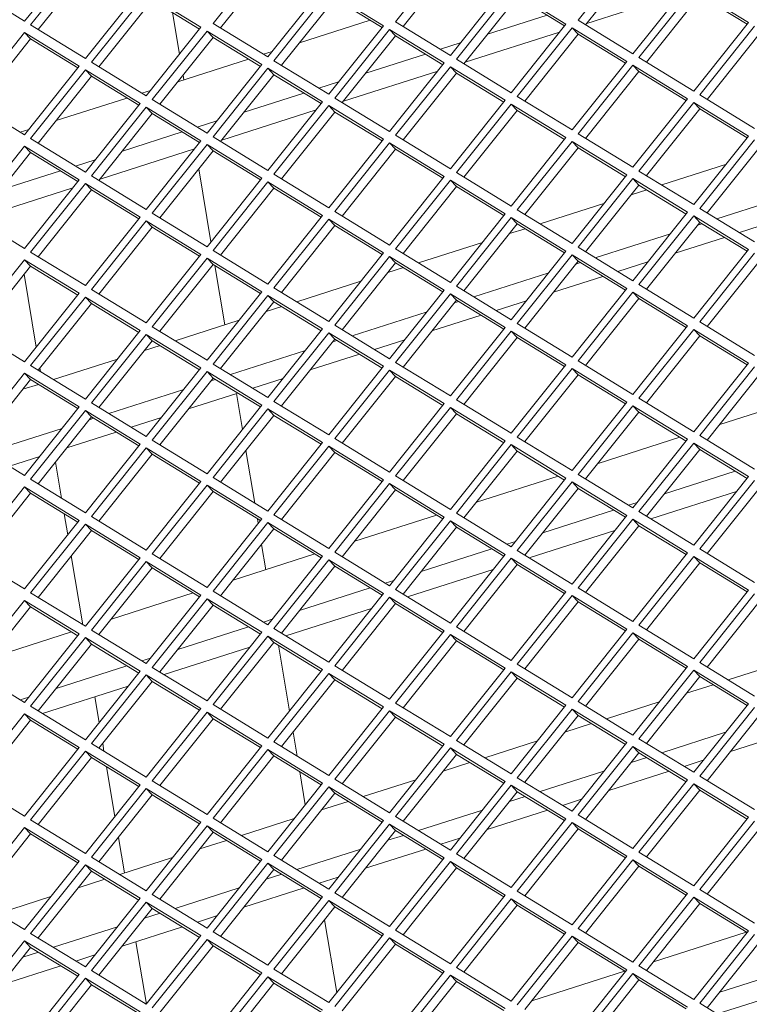
# Model space of a CAD drawing. Units: millimetres. Extents: x 5 to 415, y 5 to 292.
# Drawn here: x 302 to 307, y 180 to 186 of the extents above; entities that cross this region are included whole.
import ezdxf

# ---------------------------------------------------------------- set-up
doc = ezdxf.new("R2010")
doc.units = ezdxf.units.MM

msp = doc.modelspace()

# ---------------------------------------------------------------- linework, layer by layer
at = {"color": 7, "linetype": 'Continuous', "lineweight": 15}
for p, q in [((302.0486, 186.0773), (302.395, 186.5114)), ((303.5879, 186.498), (303.2416, 186.0638)), ((304.7424, 186.5081), (304.3961, 186.074)), ((305.8969, 186.5183), (305.5506, 186.0841)), ((302.4335, 186.4878), (302.0871, 186.0537)), ((302.4722, 186.4474), (302.1348, 186.0244)), ((303.6267, 186.4576), (303.2893, 186.0346)), ((304.7812, 186.4677), (304.4438, 186.0447)), ((305.9357, 186.4779), (305.5983, 186.0549)), ((301.7023, 186.2898), (302.0486, 186.0773)), ((302.4335, 185.8412), (302.7798, 186.2753)), ((302.8183, 186.2517), (302.472, 185.8175)), ((303.1646, 186.0392), (302.8183, 186.2517)), ((303.5879, 185.8513), (303.9343, 186.2855)), ((303.9728, 186.2618), (303.6264, 185.8277)), ((304.3191, 186.0493), (303.9728, 186.2618)), ((304.7424, 185.8615), (305.0888, 186.2956)), ((305.1273, 186.272), (304.7809, 185.8378)), ((305.4736, 186.0595), (305.1273, 186.272)), ((305.6054, 186.0638), (306.2028, 186.255)), ((305.8969, 185.8716), (306.2433, 186.3058)), ((306.2818, 186.2822), (305.9354, 185.848)), ((306.6281, 186.0696), (306.2818, 186.2822)), ((302.8571, 186.2113), (302.5196, 185.7883)), ((303.1557, 186.028), (302.8571, 186.2113)), ((304.0116, 186.2215), (303.6741, 185.7984)), ((304.3102, 186.0382), (304.0116, 186.2215)), ((305.1661, 186.2316), (304.8286, 185.8086)), ((305.4647, 186.0484), (305.1661, 186.2316)), ((306.3206, 186.2418), (305.9831, 185.8187)), ((306.6192, 186.0585), (306.3206, 186.2418)), ((303.0292, 185.8694), (302.9851, 186.1328)), ((303.2416, 186.0638), (303.5879, 185.8513)), ((304.2355, 186.0841), (303.7877, 185.9408)), ((304.3961, 186.074), (304.7424, 185.8615)), ((304.9772, 185.9948), (305.355, 186.1157)), ((305.1273, 185.6253), (305.4736, 186.0595)), ((305.5506, 186.0841), (305.8969, 185.8716)), ((306.2818, 185.6355), (306.6281, 186.0696)), ((302.0486, 186.0054), (301.7023, 185.5712)), ((302.395, 185.7929), (302.0486, 186.0054)), ((302.0874, 185.965), (302.0486, 186.0054)), ((302.0871, 186.0537), (302.4335, 185.8412)), ((302.8183, 185.605), (303.1646, 186.0392)), ((303.2031, 186.0156), (302.8568, 185.5814)), ((303.5494, 185.803), (303.2031, 186.0156)), ((303.2419, 185.9752), (303.2031, 186.0156)), ((303.9728, 185.6152), (304.3191, 186.0493)), ((304.3576, 186.0257), (304.0113, 185.5916)), ((304.7039, 185.8132), (304.3576, 186.0257)), ((304.3964, 185.9853), (304.3576, 186.0257)), ((304.8358, 185.8175), (305.4331, 186.0087)), ((305.5121, 186.0359), (305.1658, 185.6017)), ((305.5509, 185.9955), (305.2135, 185.5725)), ((305.8584, 185.8234), (305.5121, 186.0359)), ((305.5509, 185.9955), (305.5121, 186.0359)), ((305.8496, 185.8122), (305.5509, 185.9955)), ((306.6666, 186.046), (306.3203, 185.6119)), ((306.7054, 186.0056), (306.368, 185.5826)), ((302.0874, 185.965), (301.75, 185.542)), ((302.3861, 185.7817), (302.0874, 185.965)), ((303.2419, 185.9752), (302.9045, 185.5521)), ((303.5406, 185.7919), (303.2419, 185.9752)), ((304.3964, 185.9853), (304.059, 185.5623)), ((304.6951, 185.8021), (304.3964, 185.9853)), ((304.6801, 185.8997), (304.8048, 185.9397)), ((303.6153, 185.8856), (303.5606, 185.8681)), ((302.472, 185.8175), (302.8183, 185.605)), ((303.4658, 185.8378), (303.018, 185.6945)), ((303.6264, 185.8277), (303.9728, 185.6152)), ((304.2075, 185.7485), (304.5853, 185.8694)), ((304.3576, 185.379), (304.7039, 185.8132)), ((304.7809, 185.8378), (305.1273, 185.6253)), ((305.5121, 185.3892), (305.8584, 185.8234)), ((305.9354, 185.848), (306.2818, 185.6355)), ((302.0486, 185.3587), (302.395, 185.7929)), ((302.4335, 185.7693), (302.0871, 185.3351)), ((302.7798, 185.5568), (302.4335, 185.7693)), ((302.4722, 185.7289), (302.4335, 185.7693)), ((303.2031, 185.3689), (303.5494, 185.803)), ((303.5879, 185.7794), (303.2416, 185.3453)), ((303.9343, 185.5669), (303.5879, 185.7794)), ((303.6267, 185.739), (303.5879, 185.7794)), ((304.0661, 185.5713), (304.6634, 185.7624)), ((304.7424, 185.7896), (304.3961, 185.3554)), ((304.7812, 185.7492), (304.4438, 185.3262)), ((305.0888, 185.5771), (304.7424, 185.7896)), ((304.7812, 185.7492), (304.7424, 185.7896)), ((305.0799, 185.5659), (304.7812, 185.7492)), ((305.8969, 185.7997), (305.5506, 185.3656)), ((305.9357, 185.7593), (305.5983, 185.3363)), ((306.2433, 185.5872), (305.8969, 185.7997)), ((305.9357, 185.7593), (305.8969, 185.7997)), ((306.2344, 185.5761), (305.9357, 185.7593)), ((302.4722, 185.7289), (302.1348, 185.3059)), ((302.7709, 185.5456), (302.4722, 185.7289)), ((303.0564, 185.7068), (303.0514, 185.7364)), ((303.6267, 185.739), (303.2893, 185.316)), ((303.9254, 185.5558), (303.6267, 185.739)), ((303.9104, 185.6534), (304.0352, 185.6934)), ((302.8457, 185.6394), (302.7909, 185.6218)), ((303.4378, 185.5022), (303.8156, 185.6231)), ((301.7023, 185.5712), (302.0486, 185.3587)), ((302.6961, 185.5915), (302.2484, 185.4482)), ((302.8568, 185.5814), (303.2031, 185.3689)), ((303.5879, 185.1328), (303.9343, 185.5669)), ((304.0113, 185.5916), (304.3576, 185.379)), ((304.7424, 185.1429), (305.0888, 185.5771)), ((305.1658, 185.6017), (305.5121, 185.3892)), ((305.8969, 185.1531), (306.2433, 185.5872)), ((306.2818, 185.5636), (305.9354, 185.1294)), ((306.6281, 185.3511), (306.2818, 185.5636)), ((306.3206, 185.5232), (306.2818, 185.5636)), ((306.3203, 185.6119), (306.6666, 185.3994)), ((302.4335, 185.1226), (302.7798, 185.5568)), ((302.8183, 185.5331), (302.472, 185.099)), ((303.1646, 185.3206), (302.8183, 185.5331)), ((302.8571, 185.4927), (302.8183, 185.5331)), ((303.2964, 185.325), (303.8938, 185.5161)), ((303.9728, 185.5433), (303.6264, 185.1091)), ((304.0116, 185.5029), (303.6741, 185.0799)), ((304.3191, 185.3308), (303.9728, 185.5433)), ((304.0116, 185.5029), (303.9728, 185.5433)), ((304.3102, 185.3196), (304.0116, 185.5029)), ((305.1273, 185.5534), (304.7809, 185.1193)), ((305.1661, 185.5131), (304.8286, 185.09)), ((305.4736, 185.3409), (305.1273, 185.5534)), ((305.1661, 185.5131), (305.1273, 185.5534)), ((305.4647, 185.3298), (305.1661, 185.5131)), ((306.3206, 185.5232), (305.9831, 185.1002)), ((306.6192, 185.34), (306.3206, 185.5232)), ((302.8571, 185.4927), (302.5196, 185.0697)), ((303.1557, 185.3095), (302.8571, 185.4927)), ((303.1407, 185.4072), (303.2655, 185.4471)), ((302.076, 185.3931), (302.0212, 185.3755)), ((302.6682, 185.2559), (303.046, 185.3768)), ((302.0871, 185.3351), (302.4335, 185.1226)), ((302.8183, 184.8865), (303.1646, 185.3206)), ((303.2416, 185.3453), (303.5879, 185.1328)), ((303.9728, 184.8966), (304.3191, 185.3308)), ((304.3961, 185.3554), (304.7424, 185.1429)), ((305.1273, 184.9068), (305.4736, 185.3409)), ((305.5121, 185.3173), (305.1658, 184.8832)), ((305.8584, 185.1048), (305.5121, 185.3173)), ((305.5509, 185.2769), (305.5121, 185.3173)), ((305.5506, 185.3656), (305.8969, 185.1531)), ((306.2818, 184.9169), (306.6281, 185.3511)), ((306.6666, 185.3275), (306.3203, 184.8933)), ((302.0486, 185.2868), (301.7023, 184.8527)), ((302.395, 185.0743), (302.0486, 185.2868)), ((302.0874, 185.2464), (302.0486, 185.2868)), ((302.5268, 185.0787), (303.1241, 185.2698)), ((303.2031, 185.297), (302.8568, 184.8628)), ((303.2419, 185.2566), (302.9045, 184.8336)), ((303.5494, 185.0845), (303.2031, 185.297)), ((303.2419, 185.2566), (303.2031, 185.297)), ((303.5406, 185.0733), (303.2419, 185.2566)), ((304.3576, 185.3072), (304.0113, 184.873)), ((304.3964, 185.2668), (304.059, 184.8437)), ((304.7039, 185.0946), (304.3576, 185.3072)), ((304.3964, 185.2668), (304.3576, 185.3072)), ((304.6951, 185.0835), (304.3964, 185.2668)), ((305.5509, 185.2769), (305.2135, 184.8539)), ((305.8496, 185.0937), (305.5509, 185.2769)), ((306.7054, 185.2871), (306.368, 184.8641)), ((302.0874, 185.2464), (301.75, 184.8234)), ((302.3861, 185.0632), (302.0874, 185.2464)), ((302.3711, 185.1609), (302.4958, 185.2008)), ((301.8985, 185.0096), (302.2763, 185.1305)), ((303.2281, 184.6816), (303.1509, 185.1425)), ((305.9354, 185.1294), (306.2818, 184.9169)), ((306.4841, 185.1705), (306.0795, 185.0411)), ((302.0486, 184.6402), (302.395, 185.0743)), ((302.472, 185.099), (302.8183, 184.8865)), ((303.2031, 184.6503), (303.5494, 185.0845)), ((303.5879, 185.0609), (303.2416, 184.6267)), ((303.9343, 184.8484), (303.5879, 185.0609)), ((303.6267, 185.0205), (303.5879, 185.0609)), ((303.6264, 185.1091), (303.9728, 184.8966)), ((304.3576, 184.6605), (304.7039, 185.0946)), ((304.7424, 185.071), (304.3961, 184.6369)), ((305.0888, 184.8585), (304.7424, 185.071)), ((304.7812, 185.0306), (304.7424, 185.071)), ((304.7809, 185.1193), (305.1273, 184.9068)), ((305.5121, 184.6706), (305.8584, 185.1048)), ((305.8969, 185.0812), (305.5506, 184.647)), ((306.2433, 184.8687), (305.8969, 185.0812)), ((305.9357, 185.0408), (305.8969, 185.0812)), ((301.7571, 184.8324), (302.3544, 185.0235)), ((302.4335, 185.0507), (302.0871, 184.6166)), ((302.4722, 185.0103), (302.1348, 184.5873)), ((302.7798, 184.8382), (302.4335, 185.0507)), ((302.4722, 185.0103), (302.4335, 185.0507)), ((302.7709, 184.8271), (302.4722, 185.0103)), ((303.6267, 185.0205), (303.2893, 184.5975)), ((303.9254, 184.8372), (303.6267, 185.0205)), ((304.7812, 185.0306), (304.4438, 184.6076)), ((305.0799, 184.8474), (304.7812, 185.0306)), ((305.9357, 185.0408), (305.5983, 184.6178)), ((305.9847, 185.0107), (305.8868, 184.9794)), ((306.2344, 184.8575), (305.9357, 185.0408)), ((306.4293, 184.8264), (306.9039, 184.9783)), ((305.1658, 184.8832), (305.5121, 184.6706)), ((305.7144, 184.9243), (305.3098, 184.7948)), ((306.3203, 184.8933), (306.6666, 184.6808)), ((301.7023, 184.8527), (302.0486, 184.6402)), ((302.4335, 184.404), (302.7798, 184.8382)), ((302.8183, 184.8146), (302.472, 184.3804)), ((303.1646, 184.6021), (302.8183, 184.8146)), ((302.8571, 184.7742), (302.8183, 184.8146)), ((302.8568, 184.8628), (303.2031, 184.6503)), ((303.5879, 184.4142), (303.9343, 184.8484)), ((303.9728, 184.8247), (303.6264, 184.3906)), ((304.3191, 184.6122), (303.9728, 184.8247)), ((304.0116, 184.7843), (303.9728, 184.8247)), ((304.0113, 184.873), (304.3576, 184.6605)), ((304.7424, 184.4244), (305.0888, 184.8585)), ((305.1273, 184.8349), (304.7809, 184.4007)), ((305.4736, 184.6224), (305.1273, 184.8349)), ((305.1661, 184.7945), (305.1273, 184.8349)), ((305.8969, 184.4345), (306.2433, 184.8687)), ((306.2818, 184.845), (305.9354, 184.4109)), ((306.6281, 184.6325), (306.2818, 184.845)), ((306.3206, 184.8047), (306.2818, 184.845)), ((302.8571, 184.7742), (302.5196, 184.3512)), ((303.1557, 184.5909), (302.8571, 184.7742)), ((304.0116, 184.7843), (303.6741, 184.3613)), ((304.3102, 184.6011), (304.0116, 184.7843)), ((305.1661, 184.7945), (304.8286, 184.3715)), ((305.215, 184.7645), (305.1171, 184.7331)), ((305.4647, 184.6112), (305.1661, 184.7945)), ((306.3206, 184.8047), (305.9831, 184.3816)), ((306.3066, 184.7871), (306.3345, 184.7961)), ((306.6192, 184.6214), (306.3206, 184.8047)), ((306.5707, 184.7396), (306.7625, 184.801)), ((305.6596, 184.5801), (306.1342, 184.732)), ((306.1652, 184.6099), (306.4759, 184.7093)), ((303.2416, 184.6267), (303.5879, 184.4142)), ((304.3961, 184.6369), (304.7424, 184.4244)), ((304.9448, 184.678), (304.5401, 184.5485)), ((305.5506, 184.647), (305.8969, 184.4345)), ((306.2818, 184.1984), (306.6281, 184.6325)), ((302.0486, 184.5683), (301.7023, 184.1341)), ((302.395, 184.3558), (302.0486, 184.5683)), ((302.0874, 184.5279), (302.0486, 184.5683)), ((302.0871, 184.6166), (302.4335, 184.404)), ((302.8183, 184.1679), (303.1646, 184.6021)), ((303.2031, 184.5784), (302.8568, 184.1443)), ((303.5494, 184.3659), (303.2031, 184.5784)), ((303.2419, 184.5381), (303.2031, 184.5784)), ((303.9728, 184.1781), (304.3191, 184.6122)), ((304.3576, 184.5886), (304.0113, 184.1544)), ((304.7039, 184.3761), (304.3576, 184.5886)), ((304.3964, 184.5482), (304.3576, 184.5886)), ((305.1273, 184.1882), (305.4736, 184.6224)), ((305.5121, 184.5988), (305.1658, 184.1646)), ((305.8584, 184.3862), (305.5121, 184.5988)), ((305.5509, 184.5584), (305.5121, 184.5988)), ((306.6666, 184.6089), (306.3203, 184.1748)), ((306.7054, 184.5685), (306.368, 184.1455)), ((302.0874, 184.5279), (301.75, 184.1049)), ((302.3861, 184.3446), (302.0874, 184.5279)), ((303.2419, 184.5381), (302.9045, 184.115)), ((303.5406, 184.3548), (303.2419, 184.5381)), ((303.316, 184.1568), (303.2533, 184.5311)), ((304.3964, 184.5482), (304.059, 184.1252)), ((304.4454, 184.5182), (304.3474, 184.4868)), ((304.6951, 184.3649), (304.3964, 184.5482)), ((305.5509, 184.5584), (305.2135, 184.1353)), ((305.5369, 184.5408), (305.5649, 184.5498)), ((305.8496, 184.3751), (305.5509, 184.5584)), ((305.801, 184.4934), (305.9928, 184.5547)), ((302.0458, 184.4758), (302.123, 184.0149)), ((304.89, 184.3338), (305.3646, 184.4857)), ((305.3955, 184.3636), (305.7063, 184.463)), ((302.472, 184.3804), (302.8183, 184.1679)), ((303.6264, 184.3906), (303.9728, 184.1781)), ((304.1751, 184.4317), (303.7705, 184.3022)), ((304.3576, 183.9419), (304.7039, 184.3761)), ((304.7809, 184.4007), (305.1273, 184.1882)), ((305.5121, 183.9521), (305.8584, 184.3862)), ((305.9354, 184.4109), (306.2818, 184.1984)), ((302.0486, 183.9216), (302.395, 184.3558)), ((302.4335, 184.3322), (302.0871, 183.898)), ((302.7798, 184.1196), (302.4335, 184.3322)), ((302.4722, 184.2918), (302.4335, 184.3322)), ((303.2031, 183.9318), (303.5494, 184.3659)), ((303.5879, 184.3423), (303.2416, 183.9082)), ((303.9343, 184.1298), (303.5879, 184.3423)), ((303.6267, 184.3019), (303.5879, 184.3423)), ((304.7424, 184.3525), (304.3961, 183.9183)), ((305.0888, 184.14), (304.7424, 184.3525)), ((304.7812, 184.3121), (304.7424, 184.3525)), ((305.8969, 184.3626), (305.5506, 183.9285)), ((305.9357, 184.3222), (305.5983, 183.8992)), ((306.2433, 184.1501), (305.8969, 184.3626)), ((305.9357, 184.3222), (305.8969, 184.3626)), ((306.2344, 184.139), (305.9357, 184.3222)), ((302.4722, 184.2918), (302.1348, 183.8687)), ((302.7709, 184.1085), (302.4722, 184.2918)), ((303.6267, 184.3019), (303.2893, 183.8789)), ((303.6757, 184.2719), (303.5778, 184.2405)), ((303.9254, 184.1187), (303.6267, 184.3019)), ((304.7812, 184.3121), (304.4438, 183.8891)), ((304.7673, 184.2946), (304.7952, 184.3035)), ((305.0799, 184.1288), (304.7812, 184.3121)), ((305.0314, 184.2471), (305.2232, 184.3084)), ((304.1203, 184.0875), (304.5949, 184.2394)), ((304.6259, 184.1173), (304.9366, 184.2167)), ((301.7023, 184.1341), (302.0486, 183.9216)), ((302.8568, 184.1443), (303.2031, 183.9318)), ((303.4054, 184.1854), (303.0008, 184.0559)), ((303.5879, 183.6956), (303.9343, 184.1298)), ((304.0113, 184.1544), (304.3576, 183.9419)), ((304.7424, 183.7058), (305.0888, 184.14)), ((305.1658, 184.1646), (305.5121, 183.9521)), ((305.8969, 183.716), (306.2433, 184.1501)), ((306.2818, 184.1265), (305.9354, 183.6923)), ((306.6281, 183.914), (306.2818, 184.1265)), ((306.3206, 184.0861), (306.2818, 184.1265)), ((306.3203, 184.1748), (306.6666, 183.9622)), ((302.4335, 183.6855), (302.7798, 184.1196)), ((302.8183, 184.096), (302.472, 183.6619)), ((303.1646, 183.8835), (302.8183, 184.096)), ((302.8571, 184.0556), (302.8183, 184.096)), ((303.9728, 184.1062), (303.6264, 183.672)), ((304.0116, 184.0658), (303.6741, 183.6428)), ((304.3191, 183.8937), (303.9728, 184.1062)), ((304.0116, 184.0658), (303.9728, 184.1062)), ((304.3102, 183.8825), (304.0116, 184.0658)), ((305.1273, 184.1163), (304.7809, 183.6822)), ((305.1661, 184.0759), (304.8286, 183.6529)), ((305.4736, 183.9038), (305.1273, 184.1163)), ((305.1661, 184.0759), (305.1273, 184.1163)), ((305.4647, 183.8927), (305.1661, 184.0759)), ((306.3206, 184.0861), (305.9831, 183.6631)), ((306.6192, 183.9028), (306.3206, 184.0861)), ((302.8571, 184.0556), (302.5196, 183.6326)), ((302.906, 184.0256), (302.8081, 183.9943)), ((303.1557, 183.8724), (302.8571, 184.0556)), ((303.9976, 184.0483), (304.0255, 184.0572)), ((304.2617, 184.0008), (304.4535, 184.0621)), ((302.6358, 183.9391), (302.2311, 183.8096)), ((303.3507, 183.8412), (303.8252, 183.9931)), ((303.8562, 183.871), (304.1669, 183.9704)), ((302.0871, 183.898), (302.4335, 183.6855)), ((302.1453, 183.8819), (302.1489, 183.8601)), ((302.8183, 183.4494), (303.1646, 183.8835)), ((303.2416, 183.9082), (303.5879, 183.6956)), ((303.9728, 183.4595), (304.3191, 183.8937)), ((304.3961, 183.9183), (304.7424, 183.7058)), ((305.1273, 183.4697), (305.4736, 183.9038)), ((305.5121, 183.8802), (305.1658, 183.446)), ((305.8584, 183.6677), (305.5121, 183.8802)), ((305.5509, 183.8398), (305.5121, 183.8802)), ((305.5506, 183.9285), (305.8969, 183.716)), ((306.2818, 183.4798), (306.6281, 183.914)), ((306.6666, 183.8904), (306.3203, 183.4562)), ((302.0486, 183.8497), (301.7023, 183.4156)), ((302.395, 183.6372), (302.0486, 183.8497)), ((302.0874, 183.8093), (302.0486, 183.8497)), ((303.2031, 183.8599), (302.8568, 183.4257)), ((303.2419, 183.8195), (302.9045, 183.3965)), ((303.5494, 183.6474), (303.2031, 183.8599)), ((303.2419, 183.8195), (303.2031, 183.8599)), ((303.5406, 183.6362), (303.2419, 183.8195)), ((303.4921, 183.7545), (303.6838, 183.8159)), ((304.3576, 183.87), (304.0113, 183.4359)), ((304.3964, 183.8297), (304.059, 183.4066)), ((304.7039, 183.6575), (304.3576, 183.87)), ((304.3964, 183.8297), (304.3576, 183.87)), ((304.6951, 183.6464), (304.3964, 183.8297)), ((305.5509, 183.8398), (305.2135, 183.4168)), ((305.8496, 183.6566), (305.5509, 183.8398)), ((306.7054, 183.85), (306.368, 183.4269)), ((302.0874, 183.8093), (301.75, 183.3863)), ((302.1364, 183.7793), (302.0384, 183.748)), ((302.3861, 183.6261), (302.0874, 183.8093)), ((303.2279, 183.802), (303.2559, 183.8109)), ((302.581, 183.595), (303.0556, 183.7468)), ((303.0865, 183.6247), (303.3973, 183.7242)), ((303.427, 183.4938), (303.3889, 183.7215)), ((305.9354, 183.6923), (306.2818, 183.4798)), ((306.9643, 183.6911), (306.4465, 183.5254)), ((302.0486, 183.2031), (302.395, 183.6372)), ((302.472, 183.6619), (302.8183, 183.4494)), ((303.2031, 183.2132), (303.5494, 183.6474)), ((303.6264, 183.672), (303.9728, 183.4595)), ((304.3576, 183.2234), (304.7039, 183.6575)), ((304.7424, 183.6339), (304.3961, 183.1998)), ((305.0888, 183.4214), (304.7424, 183.6339)), ((304.7812, 183.5935), (304.7424, 183.6339)), ((304.7809, 183.6822), (305.1273, 183.4697)), ((305.5121, 183.2335), (305.8584, 183.6677)), ((305.8969, 183.6441), (305.5506, 183.2099)), ((306.2433, 183.4316), (305.8969, 183.6441)), ((305.9357, 183.6037), (305.8969, 183.6441)), ((302.4335, 183.6136), (302.0871, 183.1794)), ((302.4722, 183.5732), (302.1348, 183.1502)), ((302.7798, 183.4011), (302.4335, 183.6136)), ((302.4722, 183.5732), (302.4335, 183.6136)), ((302.7709, 183.3899), (302.4722, 183.5732)), ((302.7224, 183.5082), (302.9142, 183.5696)), ((303.5879, 183.6238), (303.2416, 183.1896)), ((303.6267, 183.5834), (303.2893, 183.1603)), ((303.9343, 183.4112), (303.5879, 183.6238)), ((303.6267, 183.5834), (303.5879, 183.6238)), ((303.9254, 183.4001), (303.6267, 183.5834)), ((304.7812, 183.5935), (304.4438, 183.1705)), ((305.0799, 183.4103), (304.7812, 183.5935)), ((305.9357, 183.6037), (305.5983, 183.1807)), ((306.2344, 183.4204), (305.9357, 183.6037)), ((302.4583, 183.5557), (302.4862, 183.5646)), ((301.8113, 183.3487), (302.2859, 183.5005)), ((302.3169, 183.3784), (302.6276, 183.4779)), ((305.1658, 183.446), (305.5121, 183.2335)), ((306.1946, 183.4448), (305.6769, 183.2792)), ((306.3203, 183.4562), (306.6666, 183.2437)), ((301.7023, 183.4156), (302.0486, 183.2031)), ((302.4335, 182.9669), (302.7798, 183.4011)), ((302.8568, 183.4257), (303.2031, 183.2132)), ((303.5879, 182.9771), (303.9343, 183.4112)), ((303.9728, 183.3876), (303.6264, 182.9535)), ((304.3191, 183.1751), (303.9728, 183.3876)), ((304.0116, 183.3472), (303.9728, 183.3876)), ((304.0113, 183.4359), (304.3576, 183.2234)), ((304.7424, 182.9872), (305.0888, 183.4214)), ((305.1273, 183.3978), (304.7809, 182.9636)), ((305.4736, 183.1853), (305.1273, 183.3978)), ((305.1661, 183.3574), (305.1273, 183.3978)), ((305.8969, 182.9974), (306.2433, 183.4316)), ((306.2818, 183.4079), (305.9354, 182.9738)), ((306.6281, 183.1954), (306.2818, 183.4079)), ((306.3206, 183.3675), (306.2818, 183.4079)), ((301.9527, 183.2619), (302.1445, 183.3233)), ((302.8183, 183.3775), (302.472, 182.9433)), ((302.8571, 183.3371), (302.5196, 182.9141)), ((303.1646, 183.165), (302.8183, 183.3775)), ((302.8571, 183.3371), (302.8183, 183.3775)), ((303.1557, 183.1538), (302.8571, 183.3371)), ((303.505, 183.028), (303.4492, 183.3609)), ((304.0116, 183.3472), (303.6741, 182.9242)), ((304.3102, 183.164), (304.0116, 183.3472)), ((305.1661, 183.3574), (304.8286, 182.9344)), ((305.4647, 183.1741), (305.1661, 183.3574)), ((306.3206, 183.3675), (305.9831, 182.9445)), ((306.6192, 183.1843), (306.3206, 183.3675)), ((302.2447, 183.288), (302.283, 183.0592)), ((304.3961, 183.1998), (304.7424, 182.9872)), ((305.4249, 183.1985), (304.9072, 183.0329)), ((305.5506, 183.2099), (305.8969, 182.9974)), ((306.0967, 183.0869), (306.5444, 183.2302)), ((306.2818, 182.7613), (306.6281, 183.1954)), ((302.0486, 183.1312), (301.7023, 182.697)), ((302.395, 182.9187), (302.0486, 183.1312)), ((302.0874, 183.0908), (302.0486, 183.1312)), ((302.0871, 183.1794), (302.4335, 182.9669)), ((302.8183, 182.7308), (303.1646, 183.165)), ((303.2031, 183.1413), (302.8568, 182.7072)), ((303.5494, 182.9288), (303.2031, 183.1413)), ((303.2419, 183.1009), (303.2031, 183.1413)), ((303.2416, 183.1896), (303.5879, 182.9771)), ((303.9728, 182.741), (304.3191, 183.1751)), ((304.3576, 183.1515), (304.0113, 182.7173)), ((304.7039, 182.939), (304.3576, 183.1515)), ((304.3964, 183.1111), (304.3576, 183.1515)), ((305.1273, 182.7511), (305.4736, 183.1853)), ((305.5121, 183.1616), (305.1658, 182.7275)), ((305.8584, 182.9491), (305.5121, 183.1616)), ((305.5509, 183.1213), (305.5121, 183.1616)), ((306.6666, 183.1718), (306.3203, 182.7376)), ((306.7054, 183.1314), (306.368, 182.7084)), ((302.0874, 183.0908), (301.75, 182.6678)), ((302.3861, 182.9075), (302.0874, 183.0908)), ((303.2419, 183.1009), (302.9045, 182.6779)), ((303.5406, 182.9177), (303.2419, 183.1009)), ((304.3964, 183.1111), (304.059, 182.6881)), ((304.6951, 182.9278), (304.3964, 183.1111)), ((305.5509, 183.1213), (305.2135, 182.6982)), ((305.8496, 182.938), (305.5509, 183.1213)), ((306.011, 182.9274), (306.5526, 183.1008)), ((305.8696, 183.0142), (305.9243, 183.0317)), ((302.2996, 182.9606), (302.3219, 182.8271)), ((302.472, 182.9433), (302.8183, 182.7308)), ((303.6264, 182.9535), (303.9728, 182.741)), ((304.6553, 182.9523), (304.1375, 182.7866)), ((304.7809, 182.9636), (305.1273, 182.7511)), ((305.327, 182.8406), (305.7748, 182.9839)), ((305.5121, 182.515), (305.8584, 182.9491)), ((305.9354, 182.9738), (306.2818, 182.7613)), ((302.0486, 182.4845), (302.395, 182.9187)), ((302.4335, 182.895), (302.0871, 182.4609)), ((302.7798, 182.6825), (302.4335, 182.895)), ((302.4722, 182.8546), (302.4335, 182.895)), ((303.2031, 182.4947), (303.5494, 182.9288)), ((303.5879, 182.9052), (303.2416, 182.471)), ((303.5264, 182.9), (303.5215, 182.9294)), ((303.9343, 182.6927), (303.5879, 182.9052)), ((303.6267, 182.8648), (303.5879, 182.9052)), ((304.3576, 182.5048), (304.7039, 182.939)), ((304.7424, 182.9154), (304.3961, 182.4812)), ((305.0888, 182.7028), (304.7424, 182.9154)), ((304.7812, 182.875), (304.7424, 182.9154)), ((305.8969, 182.9255), (305.5506, 182.4914)), ((305.9357, 182.8851), (305.5983, 182.4621)), ((306.2433, 182.713), (305.8969, 182.9255)), ((305.9357, 182.8851), (305.8969, 182.9255)), ((306.2344, 182.7019), (305.9357, 182.8851)), ((302.4722, 182.8546), (302.1348, 182.4316)), ((302.7709, 182.6714), (302.4722, 182.8546)), ((303.6267, 182.8648), (303.2893, 182.4418)), ((303.9254, 182.6815), (303.6267, 182.8648)), ((304.7812, 182.875), (304.4438, 182.4519)), ((305.0799, 182.6917), (304.7812, 182.875)), ((305.2413, 182.6812), (305.7829, 182.8545)), ((303.5755, 182.6067), (303.5487, 182.767)), ((305.0999, 182.7679), (305.1547, 182.7854)), ((301.7023, 182.697), (302.0486, 182.4845)), ((302.3442, 182.6941), (302.4172, 182.2584)), ((302.8568, 182.7072), (303.2031, 182.4947)), ((303.8856, 182.706), (303.3679, 182.5403)), ((303.5879, 182.2585), (303.9343, 182.6927)), ((304.0113, 182.7173), (304.3576, 182.5048)), ((304.5573, 182.5943), (305.0051, 182.7376)), ((304.7424, 182.2687), (305.0888, 182.7028)), ((305.1658, 182.7275), (305.5121, 182.515)), ((305.8969, 182.2788), (306.2433, 182.713)), ((306.3203, 182.7376), (306.6666, 182.5251)), ((302.4335, 182.2484), (302.7798, 182.6825)), ((302.8183, 182.6589), (302.472, 182.2247)), ((303.1646, 182.4464), (302.8183, 182.6589)), ((302.8571, 182.6185), (302.8183, 182.6589)), ((303.9728, 182.6691), (303.6264, 182.2349)), ((304.3191, 182.4566), (303.9728, 182.6691)), ((304.0116, 182.6287), (303.9728, 182.6691)), ((305.1273, 182.6792), (304.7809, 182.2451)), ((305.1661, 182.6388), (304.8286, 182.2158)), ((305.4736, 182.4667), (305.1273, 182.6792)), ((305.1661, 182.6388), (305.1273, 182.6792)), ((305.4647, 182.4556), (305.1661, 182.6388)), ((306.2818, 182.6894), (305.9354, 182.2552)), ((306.3206, 182.649), (305.9831, 182.226)), ((306.6281, 182.4769), (306.2818, 182.6894)), ((306.3206, 182.649), (306.2818, 182.6894)), ((306.6192, 182.4657), (306.3206, 182.649)), ((302.8571, 182.6185), (302.5196, 182.1955)), ((303.1557, 182.4353), (302.8571, 182.6185)), ((304.0116, 182.6287), (303.6741, 182.2057)), ((304.3102, 182.4454), (304.0116, 182.6287)), ((304.4716, 182.4349), (305.0133, 182.6082)), ((304.3302, 182.5216), (304.385, 182.5392)), ((302.0871, 182.4609), (302.4335, 182.2484)), ((303.1159, 182.4597), (302.5982, 182.294)), ((302.8183, 182.0122), (303.1646, 182.4464)), ((303.2416, 182.471), (303.5879, 182.2585)), ((303.7877, 182.348), (304.2355, 182.4913)), ((303.9728, 182.0224), (304.3191, 182.4566)), ((304.3961, 182.4812), (304.7424, 182.2687)), ((305.1273, 182.0326), (305.4736, 182.4667)), ((305.5506, 182.4914), (305.8969, 182.2788)), ((306.2818, 182.0427), (306.6281, 182.4769)), ((306.6666, 182.4532), (306.3203, 182.0191)), ((302.0486, 182.4126), (301.7023, 181.9785)), ((302.395, 182.2001), (302.0486, 182.4126)), ((302.0874, 182.3722), (302.0486, 182.4126)), ((303.2031, 182.4228), (302.8568, 181.9886)), ((303.2419, 182.3824), (302.9045, 181.9594)), ((303.5494, 182.2103), (303.2031, 182.4228)), ((303.2419, 182.3824), (303.2031, 182.4228)), ((303.5406, 182.1991), (303.2419, 182.3824)), ((304.3576, 182.4329), (304.0113, 181.9988)), ((304.3964, 182.3925), (304.059, 181.9695)), ((304.7039, 182.2204), (304.3576, 182.4329)), ((304.3964, 182.3925), (304.3576, 182.4329)), ((304.6951, 182.2093), (304.3964, 182.3925)), ((305.5121, 182.4431), (305.1658, 182.0089)), ((305.5509, 182.4027), (305.2135, 181.9797)), ((305.8584, 182.2306), (305.5121, 182.4431)), ((305.5509, 182.4027), (305.5121, 182.4431)), ((305.8496, 182.2194), (305.5509, 182.4027)), ((306.7054, 182.4129), (306.368, 181.9898)), ((302.0874, 182.3722), (301.75, 181.9492)), ((302.3861, 182.189), (302.0874, 182.3722)), ((303.702, 182.1886), (304.2436, 182.3619)), ((303.5606, 182.2753), (303.6153, 182.2929)), ((302.3463, 182.2134), (301.8285, 182.0477)), ((302.0486, 181.766), (302.395, 182.2001)), ((302.472, 182.2247), (302.8183, 182.0122)), ((303.018, 182.1017), (303.4658, 182.245)), ((303.2031, 181.7761), (303.5494, 182.2103)), ((303.6264, 182.2349), (303.9728, 182.0224)), ((304.3576, 181.7863), (304.7039, 182.2204)), ((304.7424, 182.1968), (304.3961, 181.7626)), ((305.0888, 181.9843), (304.7424, 182.1968)), ((304.7812, 182.1564), (304.7424, 182.1968)), ((304.7809, 182.2451), (305.1273, 182.0326)), ((305.5121, 181.7964), (305.8584, 182.2306)), ((305.8969, 182.207), (305.5506, 181.7728)), ((306.2433, 181.9944), (305.8969, 182.207)), ((305.9357, 182.1666), (305.8969, 182.207)), ((305.9354, 182.2552), (306.2818, 182.0427)), ((302.4335, 182.1765), (302.0871, 181.7423)), ((302.4722, 182.1361), (302.1348, 181.7131)), ((302.7798, 181.964), (302.4335, 182.1765)), ((302.4722, 182.1361), (302.4335, 182.1765)), ((302.7709, 181.9528), (302.4722, 182.1361)), ((303.5879, 182.1866), (303.2416, 181.7525)), ((303.6267, 182.1462), (303.2893, 181.7232)), ((303.9343, 181.9741), (303.5879, 182.1866)), ((303.6267, 182.1462), (303.5879, 182.1866)), ((303.9254, 181.963), (303.6267, 182.1462)), ((304.7812, 182.1564), (304.4438, 181.7334)), ((305.0799, 181.9731), (304.7812, 182.1564)), ((305.9357, 182.1666), (305.5983, 181.7435)), ((306.2344, 181.9833), (305.9357, 182.1666)), ((302.9323, 181.9423), (303.4739, 182.1156)), ((303.7253, 181.7122), (303.6556, 182.1285)), ((302.7909, 182.029), (302.8457, 182.0466)), ((305.1658, 182.0089), (305.5121, 181.7964)), ((306.3203, 182.0191), (306.6666, 181.8066)), ((306.8339, 182.0163), (306.4993, 181.9092)), ((301.7023, 181.9785), (302.0486, 181.766)), ((302.2484, 181.8554), (302.6961, 181.9987)), ((302.4335, 181.5298), (302.7798, 181.964)), ((302.8568, 181.9886), (303.2031, 181.7761)), ((303.5879, 181.54), (303.9343, 181.9741)), ((303.9728, 181.9505), (303.6264, 181.5164)), ((304.3191, 181.738), (303.9728, 181.9505)), ((304.0116, 181.9101), (303.9728, 181.9505)), ((304.0113, 181.9988), (304.3576, 181.7863)), ((304.7424, 181.5501), (305.0888, 181.9843)), ((305.1273, 181.9607), (304.7809, 181.5265)), ((305.4736, 181.7482), (305.1273, 181.9607)), ((305.1661, 181.9203), (305.1273, 181.9607)), ((305.8969, 181.5603), (306.2433, 181.9944)), ((306.2818, 181.9708), (305.9354, 181.5367)), ((306.6281, 181.7583), (306.2818, 181.9708)), ((306.3206, 181.9304), (306.2818, 181.9708)), ((302.8183, 181.9404), (302.472, 181.5062)), ((302.8571, 181.9), (302.5196, 181.4769)), ((303.1646, 181.7278), (302.8183, 181.9404)), ((302.8571, 181.9), (302.8183, 181.9404)), ((303.1557, 181.7167), (302.8571, 181.9)), ((304.0116, 181.9101), (303.6741, 181.4871)), ((304.3102, 181.7269), (304.0116, 181.9101)), ((305.1661, 181.9203), (304.8286, 181.4973)), ((305.4647, 181.737), (305.1661, 181.9203)), ((306.3206, 181.9304), (305.9831, 181.5074)), ((306.6192, 181.7472), (306.3206, 181.9304)), ((302.1626, 181.696), (302.7043, 181.8693)), ((306.4045, 181.8789), (306.2366, 181.8252)), ((302.0212, 181.7828), (302.076, 181.8003)), ((302.4936, 181.8019), (302.5208, 181.6393)), ((304.3961, 181.7626), (304.7424, 181.5501)), ((305.5506, 181.7728), (305.8969, 181.5603)), ((306.0643, 181.77), (305.7296, 181.663)), ((306.2818, 181.3242), (306.6281, 181.7583)), ((302.0871, 181.7423), (302.4335, 181.5298)), ((302.8183, 181.2937), (303.1646, 181.7278)), ((303.2031, 181.7042), (302.8568, 181.2701)), ((303.5494, 181.4917), (303.2031, 181.7042)), ((303.2419, 181.6638), (303.2031, 181.7042)), ((303.2416, 181.7525), (303.5879, 181.54)), ((303.9728, 181.3038), (304.3191, 181.738)), ((304.3576, 181.7144), (304.0113, 181.2802)), ((304.7039, 181.5019), (304.3576, 181.7144)), ((304.3964, 181.674), (304.3576, 181.7144)), ((305.1273, 181.314), (305.4736, 181.7482)), ((305.5121, 181.7245), (305.1658, 181.2904)), ((305.8584, 181.512), (305.5121, 181.7245)), ((305.5509, 181.6841), (305.5121, 181.7245)), ((306.6666, 181.7347), (306.3203, 181.3005)), ((302.0486, 181.6941), (301.7023, 181.2599)), ((302.0874, 181.6537), (301.75, 181.2307)), ((302.395, 181.4816), (302.0486, 181.6941)), ((302.0874, 181.6537), (302.0486, 181.6941)), ((302.3861, 181.4704), (302.0874, 181.6537)), ((303.2419, 181.6638), (302.9045, 181.2408)), ((303.5406, 181.4806), (303.2419, 181.6638)), ((304.3964, 181.674), (304.059, 181.251)), ((304.6951, 181.4907), (304.3964, 181.674)), ((305.5509, 181.6841), (305.2135, 181.2611)), ((305.8496, 181.5009), (305.5509, 181.6841)), ((306.7054, 181.6943), (306.368, 181.2713)), ((303.7732, 181.4263), (303.7476, 181.5792)), ((305.6348, 181.6326), (305.467, 181.5789)), ((306.0795, 181.4483), (306.4841, 181.5778)), ((306.515, 181.4557), (306.8958, 181.5775)), ((303.6264, 181.5164), (303.9728, 181.3038)), ((304.7809, 181.5265), (305.1273, 181.314)), ((305.2946, 181.5238), (304.96, 181.4167)), ((305.5121, 181.0779), (305.8584, 181.512)), ((305.9354, 181.5367), (306.2818, 181.3242)), ((302.0486, 181.0474), (302.395, 181.4816)), ((302.4335, 181.4579), (302.0871, 181.0238)), ((302.7798, 181.2454), (302.4335, 181.4579)), ((302.4722, 181.4175), (302.4335, 181.4579)), ((302.472, 181.5062), (302.8183, 181.2937)), ((302.5431, 181.5064), (302.5513, 181.4575)), ((303.2031, 181.0576), (303.5494, 181.4917)), ((303.5879, 181.4681), (303.2416, 181.0339)), ((303.9343, 181.2556), (303.5879, 181.4681)), ((303.6267, 181.4277), (303.5879, 181.4681)), ((304.3576, 181.0677), (304.7039, 181.5019)), ((304.7424, 181.4782), (304.3961, 181.0441)), ((305.0888, 181.2657), (304.7424, 181.4782)), ((304.7812, 181.4378), (304.7424, 181.4782)), ((305.8969, 181.4884), (305.5506, 181.0542)), ((305.9357, 181.448), (305.5983, 181.025)), ((306.2433, 181.2759), (305.8969, 181.4884)), ((305.9357, 181.448), (305.8969, 181.4884)), ((306.2344, 181.2647), (305.9357, 181.448)), ((302.4722, 181.4175), (302.1348, 180.9945)), ((302.7709, 181.2343), (302.4722, 181.4175)), ((303.6267, 181.4277), (303.2893, 181.0047)), ((303.9254, 181.2444), (303.6267, 181.4277)), ((304.7812, 181.4378), (304.4438, 181.0148)), ((304.8652, 181.3863), (304.6973, 181.3326)), ((305.0799, 181.2546), (304.7812, 181.4378)), ((305.8868, 181.3866), (305.9847, 181.418)), ((306.2209, 181.3615), (306.3427, 181.4005)), ((302.5678, 181.3589), (302.6203, 181.0455)), ((303.8248, 181.1183), (303.7897, 181.3277)), ((305.3098, 181.202), (305.7144, 181.3315)), ((305.7454, 181.2094), (306.1261, 181.3312)), ((301.7023, 181.2599), (302.0486, 181.0474)), ((302.8568, 181.2701), (303.2031, 181.0576)), ((304.0113, 181.2802), (304.3576, 181.0677)), ((304.5249, 181.2775), (304.1903, 181.1704)), ((304.7424, 180.8316), (305.0888, 181.2657)), ((305.1658, 181.2904), (305.5121, 181.0779)), ((305.8969, 180.8417), (306.2433, 181.2759)), ((306.3203, 181.3005), (306.6666, 181.088)), ((302.4335, 180.8113), (302.7798, 181.2454)), ((302.8183, 181.2218), (302.472, 180.7876)), ((303.1646, 181.0093), (302.8183, 181.2218)), ((302.8571, 181.1814), (302.8183, 181.2218)), ((303.5879, 180.8214), (303.9343, 181.2556)), ((303.9728, 181.232), (303.6264, 180.7978)), ((304.3191, 181.0194), (303.9728, 181.232)), ((304.0116, 181.1916), (303.9728, 181.232)), ((305.1273, 181.2421), (304.7809, 180.808)), ((305.1661, 181.2017), (304.8286, 180.7787)), ((305.4736, 181.0296), (305.1273, 181.2421)), ((305.1661, 181.2017), (305.1273, 181.2421)), ((305.4647, 181.0185), (305.1661, 181.2017)), ((306.2818, 181.2523), (305.9354, 180.8181)), ((306.3206, 181.2119), (305.9831, 180.7889)), ((306.6281, 181.0398), (306.2818, 181.2523)), ((306.3206, 181.2119), (306.2818, 181.2523)), ((306.6192, 181.0286), (306.3206, 181.2119)), ((302.8571, 181.1814), (302.5196, 180.7584)), ((303.1557, 180.9981), (302.8571, 181.1814)), ((304.0116, 181.1916), (303.6741, 180.7685)), ((304.0955, 181.1401), (303.9276, 181.0863)), ((304.3102, 181.0083), (304.0116, 181.1916)), ((305.1171, 181.1403), (305.215, 181.1717)), ((305.4512, 181.1152), (305.573, 181.1542)), ((304.5401, 180.9557), (304.9448, 181.0852)), ((304.9757, 180.9631), (305.3564, 181.0849)), ((302.0871, 181.0238), (302.4335, 180.8113)), ((303.2416, 181.0339), (303.5879, 180.8214)), ((303.7553, 181.0312), (303.4206, 180.9241)), ((303.9728, 180.5853), (304.3191, 181.0194)), ((304.3961, 181.0441), (304.7424, 180.8316)), ((305.1273, 180.5954), (305.4736, 181.0296)), ((305.5506, 181.0542), (305.8969, 180.8417)), ((306.2818, 180.6056), (306.6281, 181.0398)), ((306.6666, 181.0161), (306.3203, 180.582)), ((302.0486, 180.9755), (301.7023, 180.5413)), ((302.395, 180.763), (302.0486, 180.9755)), ((302.0874, 180.9351), (302.0486, 180.9755)), ((302.8183, 180.5751), (303.1646, 181.0093)), ((303.2031, 180.9857), (302.8568, 180.5515)), ((303.5494, 180.7732), (303.2031, 180.9857)), ((303.2419, 180.9453), (303.2031, 180.9857)), ((304.3576, 180.9958), (304.0113, 180.5617)), ((304.3964, 180.9554), (304.059, 180.5324)), ((304.7039, 180.7833), (304.3576, 180.9958)), ((304.3964, 180.9554), (304.3576, 180.9958)), ((304.6951, 180.7722), (304.3964, 180.9554)), ((305.5121, 181.006), (305.1658, 180.5718)), ((305.5509, 180.9656), (305.2135, 180.5426)), ((305.8584, 180.7935), (305.5121, 181.006)), ((305.5509, 180.9656), (305.5121, 181.006)), ((305.8496, 180.7823), (305.5509, 180.9656)), ((306.7054, 180.9757), (306.368, 180.5527)), ((302.0874, 180.9351), (301.75, 180.5121)), ((302.3861, 180.7519), (302.0874, 180.9351)), ((302.6425, 180.9125), (302.6803, 180.6872)), ((303.2419, 180.9453), (302.9045, 180.5223)), ((303.3258, 180.8938), (303.158, 180.84)), ((303.5406, 180.762), (303.2419, 180.9453)), ((304.3474, 180.8941), (304.4454, 180.9254)), ((304.6815, 180.869), (304.8034, 180.9079)), ((303.7705, 180.7094), (304.1751, 180.8389)), ((304.206, 180.7168), (304.5868, 180.8386)), ((302.0486, 180.3288), (302.395, 180.763)), ((302.472, 180.7876), (302.8183, 180.5751)), ((302.9856, 180.7849), (302.651, 180.6778)), ((303.2031, 180.339), (303.5494, 180.7732)), ((303.6264, 180.7978), (303.9728, 180.5853)), ((304.3576, 180.3492), (304.7039, 180.7833)), ((304.7809, 180.808), (305.1273, 180.5954)), ((305.5121, 180.3593), (305.8584, 180.7935)), ((305.8969, 180.7698), (305.5506, 180.3357)), ((306.2433, 180.5573), (305.8969, 180.7698)), ((305.9357, 180.7295), (305.8969, 180.7698)), ((305.9354, 180.8181), (306.2818, 180.6056)), ((302.4335, 180.7394), (302.0871, 180.3052)), ((302.4722, 180.699), (302.1348, 180.276)), ((302.7798, 180.5269), (302.4335, 180.7394)), ((302.4722, 180.699), (302.4335, 180.7394)), ((302.7709, 180.5157), (302.4722, 180.699)), ((303.5879, 180.7495), (303.2416, 180.3154)), ((303.6267, 180.7091), (303.2893, 180.2861)), ((303.9343, 180.537), (303.5879, 180.7495)), ((303.6267, 180.7091), (303.5879, 180.7495)), ((303.9254, 180.5259), (303.6267, 180.7091)), ((304.7424, 180.7597), (304.3961, 180.3255)), ((304.7812, 180.7193), (304.4438, 180.2963)), ((305.0888, 180.5472), (304.7424, 180.7597)), ((304.7812, 180.7193), (304.7424, 180.7597)), ((305.0799, 180.536), (304.7812, 180.7193)), ((305.9357, 180.7295), (305.5983, 180.3064)), ((306.2344, 180.5462), (305.9357, 180.7295)), ((302.5562, 180.6475), (302.3883, 180.5937)), ((303.5778, 180.6478), (303.6757, 180.6791)), ((303.9119, 180.6227), (304.0337, 180.6616)), ((303.0008, 180.4631), (303.4054, 180.5926)), ((303.4364, 180.4705), (303.8171, 180.5923)), ((306.3203, 180.582), (306.6666, 180.3695)), ((301.7023, 180.5413), (302.0486, 180.3288)), ((302.2159, 180.5386), (301.8813, 180.4315)), ((302.4335, 180.0927), (302.7798, 180.5269)), ((302.8568, 180.5515), (303.2031, 180.339)), ((303.5879, 180.1029), (303.9343, 180.537)), ((303.9728, 180.5134), (303.6264, 180.0792)), ((303.9242, 180.5244), (303.9238, 180.5268)), ((304.3191, 180.3009), (303.9728, 180.5134)), ((304.0116, 180.473), (303.9728, 180.5134)), ((304.0113, 180.5617), (304.3576, 180.3492)), ((304.7424, 180.113), (305.0888, 180.5472)), ((305.1273, 180.5236), (304.7809, 180.0894)), ((305.4736, 180.311), (305.1273, 180.5236)), ((305.1661, 180.4832), (305.1273, 180.5236)), ((305.1658, 180.5718), (305.5121, 180.3593)), ((305.8969, 180.1232), (306.2433, 180.5573)), ((306.2818, 180.5337), (305.9354, 180.0996)), ((306.6281, 180.3212), (306.2818, 180.5337)), ((306.3206, 180.4933), (306.2818, 180.5337)), ((302.8183, 180.5032), (302.472, 180.0691)), ((302.8571, 180.4628), (302.5196, 180.0398)), ((303.1646, 180.2907), (302.8183, 180.5032)), ((302.8571, 180.4628), (302.8183, 180.5032)), ((303.1557, 180.2796), (302.8571, 180.4628)), ((304.0116, 180.473), (303.6741, 180.05)), ((304.3102, 180.2897), (304.0116, 180.473)), ((305.1661, 180.4832), (304.8286, 180.0601)), ((305.4647, 180.2999), (305.1661, 180.4832)), ((306.3206, 180.4933), (305.9831, 180.0703)), ((306.6192, 180.3101), (306.3206, 180.4933)), ((302.8081, 180.4015), (302.906, 180.4328)), ((303.1422, 180.3764), (303.264, 180.4154)), ((304.0237, 179.9305), (303.9465, 180.3914)), ((302.2311, 180.2168), (302.6358, 180.3463)), ((302.6667, 180.2242), (303.0474, 180.346)), ((304.3961, 180.3255), (304.7424, 180.113)), ((305.5506, 180.3357), (305.8969, 180.1232)), ((302.0871, 180.3052), (302.4335, 180.0927)), ((302.8183, 179.8566), (303.1646, 180.2907)), ((303.2031, 180.2671), (302.8568, 179.8329)), ((303.5494, 180.0546), (303.2031, 180.2671)), ((303.2419, 180.2267), (303.2031, 180.2671)), ((303.2416, 180.3154), (303.5879, 180.1029)), ((303.9728, 179.8667), (304.3191, 180.3009)), ((304.3576, 180.2773), (304.0113, 179.8431)), ((304.7039, 180.0648), (304.3576, 180.2773)), ((304.3964, 180.2369), (304.3576, 180.2773)), ((305.1273, 179.8769), (305.4736, 180.311)), ((305.5121, 180.2874), (305.1658, 179.8533)), ((305.8584, 180.0749), (305.5121, 180.2874)), ((305.5509, 180.247), (305.5121, 180.2874)), ((306.6144, 180.313), (306.0267, 180.1249)), ((306.2818, 179.887), (306.6281, 180.3212)), ((306.6666, 180.2976), (306.3203, 179.8634)), ((302.0486, 180.257), (301.7023, 179.8228)), ((302.0874, 180.2166), (301.75, 179.7935)), ((302.395, 180.0444), (302.0486, 180.257)), ((302.0874, 180.2166), (302.0486, 180.257)), ((302.3861, 180.0333), (302.0874, 180.2166)), ((302.7532, 180.2519), (302.8192, 179.8577)), ((303.2419, 180.2267), (302.9045, 179.8037)), ((303.5406, 180.0435), (303.2419, 180.2267)), ((304.3964, 180.2369), (304.059, 179.8139)), ((304.6951, 180.0536), (304.3964, 180.2369)), ((305.5509, 180.247), (305.2135, 179.824)), ((305.8496, 180.0638), (305.5509, 180.247)), ((306.7054, 180.2572), (306.368, 179.8342)), ((302.0384, 180.1552), (302.1364, 180.1865)), ((302.3725, 180.1301), (302.4944, 180.1691)), ((301.897, 179.9779), (302.2778, 180.0998)), ((303.6264, 180.0792), (303.9728, 179.8667)), ((304.7809, 180.0894), (305.1273, 179.8769)), ((305.9354, 180.0996), (306.2818, 179.887)), ((306.4465, 179.9327), (306.9643, 180.0983)), ((302.0486, 179.6103), (302.395, 180.0444)), ((302.4335, 180.0208), (302.0871, 179.5867)), ((302.7798, 179.8083), (302.4335, 180.0208)), ((302.4722, 179.9804), (302.4335, 180.0208)), ((302.472, 180.0691), (302.8183, 179.8566)), ((303.2031, 179.6204), (303.5494, 180.0546)), ((303.5879, 180.031), (303.2416, 179.5968)), ((303.9343, 179.8185), (303.5879, 180.031)), ((303.6267, 179.9906), (303.5879, 180.031)), ((304.3576, 179.6306), (304.7039, 180.0648)), ((304.7424, 180.0411), (304.3961, 179.607)), ((305.0888, 179.8286), (304.7424, 180.0411)), ((304.7812, 180.0007), (304.7424, 180.0411)), ((305.8448, 180.0667), (305.257, 179.8787)), ((305.5121, 179.6408), (305.8584, 180.0749)), ((305.8969, 180.0513), (305.5506, 179.6171)), ((306.2433, 179.8388), (305.8969, 180.0513)), ((305.9357, 180.0109), (305.8969, 180.0513)), ((302.4722, 179.9804), (302.1348, 179.5574)), ((302.7709, 179.7972), (302.4722, 179.9804)), ((303.6267, 179.9906), (303.2893, 179.5676)), ((303.9254, 179.8073), (303.6267, 179.9906)), ((304.7812, 180.0007), (304.4438, 179.5777)), ((305.0799, 179.8175), (304.7812, 180.0007)), ((305.9357, 180.0109), (305.5983, 179.5879)), ((306.2344, 179.8276), (305.9357, 180.0109)), ((306.4308, 179.7956), (306.9024, 179.9466)), ((306.3203, 179.8634), (306.6666, 179.6509))]:
    msp.add_line(p, q, dxfattribs=at)

doc.saveas('drawing.dxf')
